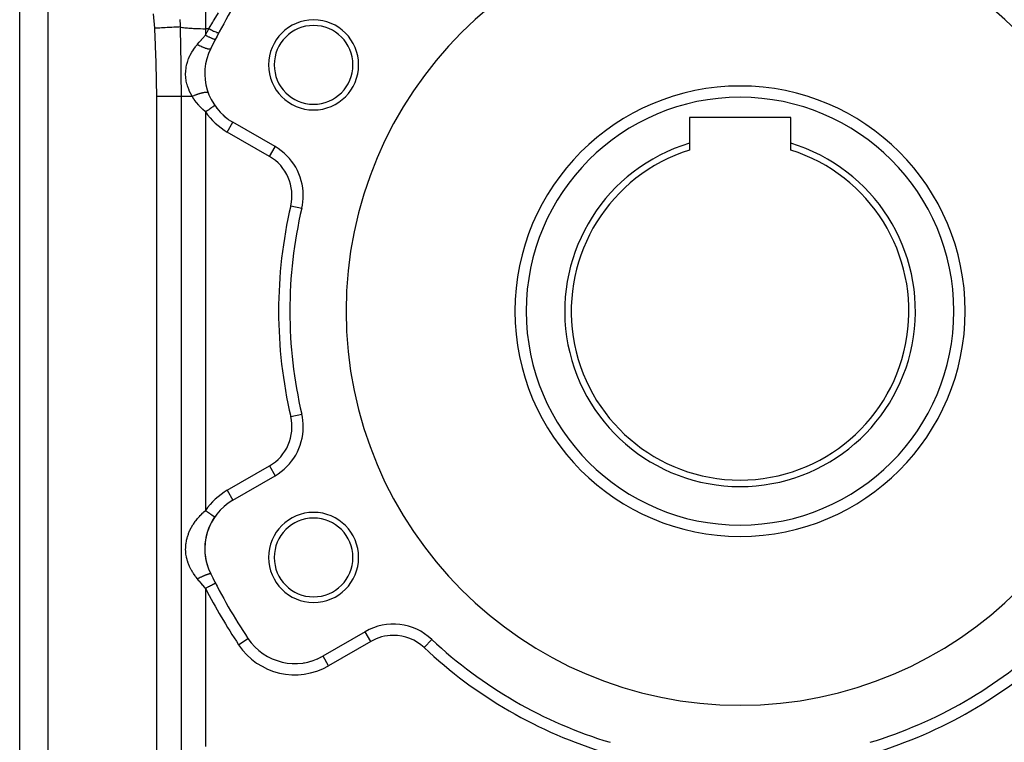
# Model space of a CAD drawing. Extents: x 24 to 1512, y -1013 to 283.
# Drawn here: x 788 to 963, y -400 to -271 of the extents above; entities that cross this region are included whole.
import ezdxf

# ---------------------------------------------------------------- set-up
doc = ezdxf.new("R2010")
doc.units = 0
doc.linetypes.add('DASHED', pattern=[11.05, 8.7, -2.35])
doc.layers.get('0').update_dxf_attribs({"linetype": 'CONTINUOUS'})
doc.layers.add('NEVIDI', color=4, linetype='DASHED')

msp = doc.modelspace()

# ---------------------------------------------------------------- linework, layer by layer
at = {"color": 2}
for p, q in [((787.808308, -431), (787.808308, -267)), ((787.808308, -431), (787.808308, -267)), ((906.808308, -288.6), (906.808308, -293.173579)), ((924.808308, -288.6), (906.808308, -288.6)), ((924.808308, -293.173579), (924.808308, -288.6)), ((833.189275, -293.775088), (825.700147, -289.451238)), ((906.808308, -293.173579), (906.808308, -294.381824)), ((924.808308, -294.381824), (924.808308, -293.173579)), ((837.922573, -304.719799), (837.924723, -304.720304)), ((837.922573, -341.280201), (837.924723, -341.279696)), ((825.700147, -356.548762), (833.189275, -352.224912)), ((825.699043, -356.546849), (825.700147, -356.548762)), ((822.455124, -359.54652), (822.456935, -359.547766)), ((822.456935, -359.547766), (822.456948, -359.547774)), ((828.371133, -381.139525), (828.372973, -381.138302)), ((828.371607, -381.13921), (828.372788, -381.138425)), ((849.189275, -379.937725), (841.700147, -384.261575)), ((861.033446, -381.311858), (861.035835, -381.309315)), ((841.701252, -384.263488), (841.700147, -384.261575))]:
    msp.add_line(p, q, dxfattribs=at)
for centre, radius, start, end in [((915.808308, -323), 70, 0, 180), ((915.808308, -323), 105, 146.378909, 153.621091), ((840.031085, -279.25), 8, 0, 180), ((840.031085, -279.25), 7, 0, 180), ((830.700147, -280.790984), 10, 153.621091, 240), ((915.808308, -323), 105, 152.604368, 153.621093), ((840.031085, -279.25), 8, 180, 360), ((840.031085, -279.25), 7, 180, 360), ((915.808308, -323), 40, 0, 180), ((830.700147, -280.790984), 10, 217.828177, 217.995234), ((830.700147, -280.790984), 10, 227.239868, 234.468388), ((828.189275, -302.435342), 10, 0, 60), ((915.808308, -323), 31.154701, 106.790973, 270), ((915.808308, -323), 31.154701, 270, 73.209027), ((915.808308, -323), 30, 107.457603, 270), ((915.808308, -323), 30, 270, 72.542397), ((828.189275, -302.435342), 10, 346.791447, 360), ((915.808308, -323), 80, 166.791447, 193.208553), ((915.808308, -323), 70, 180, 360), ((915.808308, -323), 40, 180, 360), ((828.189275, -343.564658), 10, 0, 13.208553), ((828.189275, -343.564658), 10, 300, 360), ((830.700147, -365.209016), 10, 120, 206.378909), ((830.700147, -365.209016), 10, 148.271081, 170.721019), ((830.700147, -365.209016), 10, 145.519607, 148.126922), ((840.031085, -366.75), 8, 0, 180), ((840.031085, -366.75), 7, 0, 180), ((830.700147, -365.209016), 10, 170.822966, 206.37892), ((840.031085, -366.75), 8, 180, 360), ((840.031085, -366.75), 7, 180, 360), ((915.808308, -323), 105, 206.378909, 213.621091), ((854.189275, -388.597979), 10, 46.791447, 120), ((836.700147, -375.601321), 10, 213.621091, 300), ((915.808308, -323), 80, 226.791447, 253.208553), ((915.808308, -323), 80, 286.791447, 313.208553), ((836.700147, -375.601321), 10, 293.48127, 294.468213), ((836.700147, -375.601321), 10, 298.020213, 300), ((836.700147, -375.601321), 10, 271.618036, 271.87351), ((836.700147, -375.601321), 10, 278.911171, 279.405279), ((836.700147, -375.601321), 10, 286.27925, 286.936349)]:
    msp.add_arc(centre, radius, start, end, dxfattribs=at)
at = {"layer": 'NEVIDI', "color": 7, "linetype": 'CONTINUOUS'}
for p, q in [((820.808308, -255), (820.808308, -272.817632)), ((792.808308, -267), (792.808308, -431)), ((811.798802, -272.745529), (811.604561, -270.20619)), ((822.356705, -271.260639), (823.129744, -270.021847)), ((812.194321, -272.724743), (811.798802, -272.745529)), ((811.807489, -272.911541), (811.798802, -272.745529)), ((811.940574, -275.696267), (811.807489, -272.911541)), ((812.214851, -272.723664), (812.194321, -272.724743)), ((812.37344, -272.715329), (812.214851, -272.723664)), ((812.400744, -272.713894), (812.37344, -272.715329)), ((812.668642, -272.699815), (812.400744, -272.713894)), ((812.688917, -272.698749), (812.668642, -272.699815)), ((813.000562, -272.682371), (812.688917, -272.698749)), ((813.02726, -272.680968), (813.000562, -272.682371)), ((813.134973, -272.675307), (813.02726, -272.680968)), ((813.154832, -272.674264), (813.134973, -272.675307)), ((813.589034, -272.651444), (813.154832, -272.674264)), ((813.608077, -272.650444), (813.589034, -272.651444)), ((813.608242, -272.650435), (813.608077, -272.650444)), ((813.633736, -272.649095), (813.608242, -272.650435)), ((814.02656, -272.628451), (813.633736, -272.649095)), ((814.044979, -272.627483), (814.02656, -272.628451)), ((814.186145, -272.620064), (814.044979, -272.627483)), ((814.21034, -272.618792), (814.186145, -272.620064)), ((814.443811, -272.606522), (814.21034, -272.618792)), ((814.461255, -272.605605), (814.443811, -272.606522)), ((814.725504, -272.591718), (814.461255, -272.605605)), ((814.747517, -272.590561), (814.725504, -272.591718)), ((814.83678, -272.58587), (814.747517, -272.590561)), ((814.853097, -272.585012), (814.83678, -272.58587)), ((815.20184, -272.566685), (814.853097, -272.585012)), ((815.216826, -272.565897), (815.20184, -272.566685)), ((815.216955, -272.56589), (815.216826, -272.565897)), ((815.236931, -272.56484), (815.216955, -272.56589)), ((815.535727, -272.549137), (815.236931, -272.56484)), ((815.549353, -272.548421), (815.535727, -272.549137)), ((815.652756, -272.542987), (815.549353, -272.548421)), ((815.670161, -272.542072), (815.652756, -272.542987)), ((815.835322, -272.533392), (815.670161, -272.542072)), ((815.847411, -272.532757), (815.835322, -272.533392)), ((816.025693, -272.523387), (815.847411, -272.532757)), ((816.040255, -272.522622), (816.025693, -272.523387)), ((816.097961, -272.519589), (816.040255, -272.522622)), ((816.1084, -272.519041), (816.097961, -272.519589)), ((816.303553, -272.508785), (816.1084, -272.519041)), ((816.264326, -271.188232), (816.296244, -272.219216)), ((816.296244, -272.219216), (816.303551, -272.508781)), ((816.303553, -272.508785), (816.331563, -273.623237)), ((816.303555, -272.508785), (816.399499, -272.529393)), ((816.399499, -272.529393), (816.51209, -272.551147)), ((816.51209, -272.551147), (816.741463, -272.589437)), ((816.741463, -272.589437), (816.893142, -272.611388)), ((816.893142, -272.611388), (817.151634, -272.644144)), ((817.151634, -272.644144), (817.344643, -272.665518)), ((817.344643, -272.665518), (817.623148, -272.692603)), ((817.623148, -272.692603), (817.858519, -272.71257)), ((817.858519, -272.71257), (818.148237, -272.734012)), ((818.148237, -272.734012), (818.425466, -272.751691)), ((818.425466, -272.751691), (818.717986, -272.767666)), ((818.717986, -272.767666), (819.035318, -272.782179)), ((819.035318, -272.782179), (819.322692, -272.792993)), ((819.322692, -272.792993), (819.677056, -272.803485)), ((819.677056, -272.803485), (819.952369, -272.809579)), ((819.952369, -272.809579), (820.339173, -272.815225)), ((820.339173, -272.815225), (820.596516, -272.817143)), ((820.596516, -272.817143), (820.808308, -272.817632)), ((820.808308, -272.817632), (820.808308, -273.963272)), ((821.421979, -272.817632), (820.808308, -272.817632)), ((821.153832, -273.314019), (821.421979, -272.817632)), ((821.421979, -272.817632), (821.478059, -272.722287)), ((821.42198, -272.817632), (821.615672, -272.918511)), ((821.478059, -272.722287), (822.10525, -271.672902)), ((821.615672, -272.918511), (821.620599, -272.921043)), ((821.620599, -272.921043), (821.635278, -272.928575)), ((822.10525, -271.672902), (822.242299, -271.447625)), ((822.242299, -271.447625), (822.356705, -271.260639)), ((816.331563, -273.623237), (816.367897, -275.201212)), ((820.138475, -274.730977), (820.451512, -274.370656)), ((820.451512, -274.370656), (820.507293, -274.306739)), ((820.507293, -274.306739), (820.596456, -274.204747)), ((820.596456, -274.204747), (820.808308, -273.963272)), ((820.808305, -273.963271), (820.967627, -274.044234)), ((820.808308, -273.963272), (820.841733, -273.89998)), ((820.841733, -273.89998), (821.112874, -273.390407)), ((820.967627, -274.044234), (820.976108, -274.0485)), ((820.976108, -274.0485), (821.008985, -274.064991)), ((821.008985, -274.064991), (821.013969, -274.067485)), ((821.013969, -274.067485), (821.163399, -274.14152)), ((821.112874, -273.390407), (821.113427, -273.389376)), ((821.113427, -273.389376), (821.153832, -273.314019)), ((821.163399, -274.14152), (821.171743, -274.145611)), ((821.171743, -274.145611), (821.236163, -274.177038)), ((821.236163, -274.177038), (821.240967, -274.17937)), ((821.240967, -274.17937), (821.354723, -274.234131)), ((821.354723, -274.234131), (821.362826, -274.237997)), ((821.362826, -274.237997), (821.455987, -274.282091)), ((821.455987, -274.282091), (821.460611, -274.284263)), ((821.460611, -274.284263), (821.539279, -274.320945)), ((821.539279, -274.320945), (821.547041, -274.324537)), ((821.547041, -274.324537), (821.664911, -274.378453)), ((821.635278, -272.928575), (821.840747, -273.032362)), ((821.664911, -274.378453), (821.669287, -274.38043)), ((821.669287, -274.38043), (821.714877, -274.400927)), ((821.714877, -274.400927), (821.722189, -274.404195)), ((821.722189, -274.404195), (821.859567, -274.464563)), ((821.840747, -273.032362), (821.845564, -273.034757)), ((821.845564, -273.034757), (821.859816, -273.041834)), ((821.859567, -274.464563), (821.863508, -274.466263)), ((821.859816, -273.041834), (822.058649, -273.138888)), ((821.863508, -274.466263), (821.87919, -274.473012)), ((821.87919, -274.473012), (821.88599, -274.475928)), ((821.88599, -274.475928), (822.030165, -274.536305)), ((822.030165, -274.536305), (822.03634, -274.538821)), ((822.03634, -274.538821), (822.039958, -274.540293)), ((822.039958, -274.540293), (822.166102, -274.590091)), ((822.058649, -273.138888), (822.063271, -273.141105)), ((822.063271, -273.141105), (822.076979, -273.14767)), ((822.076979, -273.14767), (822.26589, -273.236388)), ((822.166102, -274.590091), (822.17159, -274.592183)), ((822.17159, -274.592183), (822.192423, -274.600057)), ((822.192423, -274.600057), (822.195562, -274.601234)), ((822.195562, -274.601234), (822.285139, -274.633641)), ((822.26589, -273.236388), (822.27024, -273.238389)), ((822.27024, -273.238389), (822.283191, -273.244338)), ((822.283191, -273.244338), (822.459199, -273.323317)), ((822.285139, -274.633641), (822.289867, -274.63528)), ((822.289867, -274.63528), (822.325305, -274.647283)), ((822.325305, -274.647283), (822.327907, -274.648144)), ((822.327907, -274.648144), (822.385935, -274.666462)), ((822.385935, -274.666462), (822.389843, -274.667627)), ((822.389843, -274.667627), (822.432519, -274.679623)), ((822.459199, -273.323317), (822.463212, -273.325074)), ((822.463212, -273.325074), (822.475013, -273.330227)), ((822.475013, -273.330227), (822.635003, -273.398071)), ((822.635003, -273.398071), (822.638604, -273.399549)), ((822.638604, -273.399549), (822.649223, -273.403895)), ((822.649223, -273.403895), (822.790603, -273.459501)), ((822.790603, -273.459501), (822.793661, -273.46065)), ((822.793661, -273.46065), (822.803011, -273.464148)), ((822.803011, -273.464148), (822.923307, -273.506544)), ((822.923307, -273.506544), (822.925909, -273.507397)), ((822.925909, -273.507397), (822.933575, -273.509891)), ((822.933575, -273.509891), (823.030876, -273.538411)), ((823.030876, -273.538411), (823.032898, -273.538925)), ((823.032898, -273.538925), (823.038882, -273.540421)), ((823.038882, -273.540421), (823.111595, -273.554585)), ((823.111595, -273.554585), (823.112968, -273.554751)), ((823.112968, -273.554751), (823.117227, -273.555231)), ((823.117227, -273.555231), (823.16399, -273.554779)), ((823.16399, -273.554779), (823.164809, -273.554605)), ((823.164809, -273.554605), (823.167151, -273.554047)), ((823.167151, -273.554047), (823.18621, -273.541463)), ((811.953288, -275.995182), (811.940574, -275.696267)), ((812.054481, -278.780794), (811.953288, -275.995182)), ((816.367897, -275.201212), (816.374406, -275.505219)), ((816.374406, -275.505219), (816.399534, -276.76444)), ((818.741382, -276.448087), (819.042111, -276.0345)), ((819.042111, -276.0345), (819.118869, -275.935589)), ((819.118869, -275.935589), (819.322682, -275.684083)), ((819.322682, -275.684083), (819.3772, -275.619312)), ((819.3772, -275.619312), (819.415422, -275.574278)), ((819.377207, -275.619309), (819.486704, -275.679097)), ((819.415422, -275.574278), (819.720215, -275.216849)), ((819.486704, -275.679097), (819.519156, -275.696456)), ((819.519156, -275.696456), (819.570274, -275.723475)), ((819.570274, -275.723475), (819.580185, -275.728668)), ((819.580185, -275.728668), (819.666038, -275.773047)), ((819.666038, -275.773047), (819.69919, -275.789896)), ((819.69919, -275.789896), (819.803275, -275.841775)), ((819.720215, -275.216849), (819.774844, -275.153093)), ((819.774844, -275.153093), (819.952389, -274.946505)), ((819.803275, -275.841775), (819.813453, -275.846765)), ((819.813453, -275.846765), (819.848185, -275.863684)), ((819.848185, -275.863684), (819.881781, -275.879888)), ((819.881781, -275.879888), (820.031485, -275.950181)), ((819.952389, -274.946505), (820.083343, -274.794727)), ((820.031485, -275.950181), (820.038909, -275.953586)), ((820.038909, -275.953586), (820.049031, -275.958215)), ((820.049031, -275.958215), (820.064983, -275.965482)), ((820.064983, -275.965482), (820.214027, -276.031637)), ((820.083343, -274.794727), (820.138475, -274.730977)), ((820.214027, -276.031637), (820.24712, -276.045893)), ((820.24712, -276.045893), (820.272929, -276.056901)), ((820.272929, -276.056901), (820.282992, -276.061167)), ((820.282992, -276.061167), (820.393616, -276.107066)), ((820.393616, -276.107066), (820.426173, -276.120221)), ((820.426173, -276.120221), (820.501471, -276.150011)), ((820.501471, -276.150011), (820.511106, -276.153757)), ((820.511106, -276.153757), (820.56883, -276.175882)), ((820.56883, -276.175882), (820.600225, -276.187679)), ((820.600225, -276.187679), (820.720448, -276.231249)), ((820.720448, -276.231249), (820.729647, -276.234474)), ((820.729647, -276.234474), (820.737569, -276.237238)), ((820.737569, -276.237238), (820.767509, -276.247575)), ((820.767509, -276.247575), (820.898103, -276.290524)), ((820.898103, -276.290524), (820.92642, -276.299344)), ((820.92642, -276.299344), (820.934932, -276.301958)), ((820.934932, -276.301958), (821.048725, -276.335168)), ((821.048725, -276.335168), (821.075193, -276.342394)), ((821.075193, -276.342394), (821.115645, -276.353037)), ((821.115645, -276.353037), (821.123351, -276.355008)), ((821.123351, -276.355008), (821.188133, -276.370793)), ((821.188133, -276.370793), (821.212238, -276.376286)), ((821.212238, -276.376286), (821.284782, -276.39141)), ((821.284782, -276.39141), (821.291573, -276.392708)), ((821.291573, -276.392708), (821.314601, -276.396945)), ((821.314601, -276.396945), (821.336214, -276.400679)), ((821.336214, -276.400679), (821.426942, -276.41339)), ((821.426942, -276.41339), (821.431152, -276.413846)), ((821.431152, -276.413846), (821.436885, -276.414445)), ((821.436885, -276.414445), (821.445877, -276.415334)), ((821.445877, -276.415334), (821.52396, -276.419952)), ((821.52396, -276.419952), (821.540025, -276.420074)), ((821.540025, -276.420074), (821.552095, -276.419938)), ((821.552095, -276.419938), (821.556706, -276.419831)), ((821.556706, -276.419831), (821.604719, -276.416556)), ((821.604719, -276.416556), (821.617641, -276.414863)), ((821.617641, -276.414863), (821.645696, -276.409592)), ((821.645696, -276.409592), (821.649079, -276.40878)), ((821.649079, -276.40878), (821.668311, -276.40325)), ((821.668311, -276.40325), (821.678022, -276.399753)), ((821.678022, -276.399753), (821.710218, -276.382968)), ((821.710218, -276.382968), (821.712326, -276.381462)), ((821.712326, -276.381462), (821.714082, -276.380153)), ((821.714082, -276.380153), (821.720493, -276.374887)), ((821.720493, -276.374887), (821.741393, -276.347931)), ((822.432519, -274.679623), (822.43455, -274.680156)), ((822.43455, -274.680156), (822.467162, -274.688119)), ((822.467162, -274.688119), (822.470205, -274.688797)), ((822.470205, -274.688797), (822.512361, -274.696566)), ((822.512361, -274.696566), (822.513782, -274.696761)), ((822.513782, -274.696761), (822.52785, -274.698358)), ((822.52785, -274.698358), (822.529991, -274.69854)), ((822.529991, -274.69854), (822.563545, -274.69783)), ((822.563545, -274.69783), (822.564325, -274.697683)), ((822.564325, -274.697683), (822.56724, -274.697041)), ((822.56724, -274.697041), (822.568451, -274.696724)), ((822.568451, -274.696724), (822.584009, -274.68613)), ((816.399534, -276.76444), (816.426571, -278.341485)), ((817.66401, -278.582786), (817.826416, -278.138783)), ((817.826416, -278.138783), (817.869458, -278.033634)), ((817.869458, -278.033634), (818.066199, -277.599144)), ((818.066199, -277.599144), (818.11749, -277.495897)), ((818.11749, -277.495897), (818.148214, -277.435695)), ((818.148214, -277.435695), (818.348356, -277.069372)), ((818.348356, -277.069372), (818.408021, -276.967666)), ((818.408021, -276.967666), (818.673324, -276.548269)), ((818.673324, -276.548269), (818.717908, -276.482337)), ((818.717908, -276.482337), (818.741382, -276.448087)), ((812.063321, -279.079716), (812.054481, -278.780794)), ((812.125147, -281.866478), (812.063321, -279.079716)), ((816.426571, -278.341485), (816.431224, -278.648326)), ((816.431224, -278.648326), (816.431529, -278.668937)), ((816.431529, -278.668937), (816.464258, -281.492752)), ((817.317111, -280.281846), (817.369291, -279.821049)), ((817.369291, -279.821049), (817.386392, -279.710438)), ((817.386392, -279.710438), (817.476139, -279.25305)), ((817.476139, -279.25305), (817.502242, -279.143445)), ((817.502242, -279.143445), (817.611687, -278.747018)), ((817.611687, -278.747018), (817.623157, -278.709882)), ((817.623157, -278.709882), (817.629247, -278.69044)), ((817.629247, -278.69044), (817.66401, -278.582786)), ((816.464258, -281.492752), (816.46669, -281.79978)), ((817.294727, -280.856467), (817.309115, -280.392789)), ((817.295852, -280.968423), (817.294727, -280.856467)), ((817.319866, -281.435158), (817.295852, -280.968423)), ((817.309115, -280.392789), (817.317111, -280.281846)), ((817.330318, -281.547702), (817.319866, -281.435158)), ((817.393277, -282.016504), (817.330318, -281.547702)), ((812.129496, -282.164585), (812.125147, -281.866478)), ((812.148054, -284.820655), (812.129496, -282.164585)), ((816.46669, -281.79978), (816.476606, -283.709065)), ((817.41314, -282.129536), (817.393277, -282.016504)), ((817.514215, -282.594111), (817.41314, -282.129536)), ((817.542949, -282.704702), (817.514215, -282.594111)), ((817.623203, -282.982727), (817.542949, -282.704702)), ((817.681065, -283.161872), (817.623203, -282.982727)), ((817.718486, -283.270368), (817.681065, -283.161872)), ((817.893138, -283.720681), (817.718486, -283.270368)), ((812.148054, -403), (812.148054, -284.820655)), ((812.148054, -284.820655), (812.593484, -284.820655)), ((812.593484, -284.820655), (812.658438, -284.820655)), ((812.658438, -284.820655), (812.683908, -284.820655)), ((812.683908, -284.820655), (813.206469, -284.820655)), ((813.206469, -284.820655), (813.24504, -284.820655)), ((813.24504, -284.820655), (813.270012, -284.820655)), ((813.270012, -284.820655), (813.803283, -284.820655)), ((813.803283, -284.820655), (813.816017, -284.820655)), ((813.816017, -284.820655), (813.840142, -284.820655)), ((813.840142, -284.820655), (814.363397, -284.820655)), ((814.363397, -284.820655), (814.374649, -284.820655)), ((814.374649, -284.820655), (814.386336, -284.820655)), ((814.386336, -284.820655), (814.879502, -284.820655)), ((814.879502, -284.820655), (814.900908, -284.820655)), ((814.900908, -284.820655), (814.911749, -284.820655)), ((814.911749, -284.820655), (815.357006, -284.820655)), ((815.357006, -284.820655), (815.3766, -284.820655)), ((815.3766, -284.820655), (815.406297, -284.820655)), ((815.406297, -284.820655), (815.789264, -284.820655)), ((815.789264, -284.820655), (815.806767, -284.820655)), ((815.806767, -284.820655), (815.850762, -284.820655)), ((815.850762, -284.820655), (816.170104, -284.820655)), ((816.170104, -284.820655), (816.185265, -284.820655)), ((816.185265, -284.820655), (816.238154, -284.820655)), ((816.238154, -284.820655), (816.478181, -284.820655)), ((816.476606, -283.709065), (816.478143, -284.650525)), ((816.478143, -284.650525), (816.478181, -284.820655)), ((816.478181, -284.820655), (816.478181, -403)), ((816.478181, -284.820655), (818.456083, -284.820655)), ((817.894785, -283.724574), (817.893138, -283.720681)), ((817.939256, -283.827638), (817.894785, -283.724574)), ((818.148235, -284.267781), (817.939256, -283.827638)), ((818.149949, -284.271137), (818.148235, -284.267781)), ((818.205024, -284.37708), (818.149949, -284.271137)), ((818.452492, -284.814699), (818.205024, -284.37708)), ((818.456083, -284.820655), (818.452492, -284.814699)), ((818.581653, -285.026013), (818.456083, -284.820655)), ((818.456085, -284.820657), (818.611914, -284.751173)), ((818.746124, -285.278988), (818.581653, -285.026013)), ((818.611914, -284.751173), (818.624781, -284.745593)), ((818.624781, -284.745593), (818.636785, -284.740409)), ((818.636785, -284.740409), (818.648416, -284.735403)), ((818.648416, -284.735403), (818.814596, -284.665819)), ((818.814596, -284.665819), (818.852534, -284.650417)), ((818.852534, -284.650417), (818.853956, -284.649843)), ((818.853956, -284.649843), (818.866528, -284.644779)), ((818.866528, -284.644779), (819.025, -284.582528)), ((819.025, -284.582528), (819.064016, -284.567637)), ((819.064016, -284.567637), (819.09218, -284.556992)), ((819.09218, -284.556992), (819.105184, -284.552106)), ((819.105184, -284.552106), (819.24025, -284.502432)), ((819.24025, -284.502432), (819.279899, -284.488218)), ((819.279899, -284.488218), (819.335594, -284.468531)), ((819.335594, -284.468531), (819.348782, -284.463918)), ((819.348782, -284.463918), (819.457575, -284.426556)), ((819.457575, -284.426556), (819.497268, -284.413235)), ((819.497268, -284.413235), (819.580147, -284.385954)), ((819.580147, -284.385954), (819.59327, -284.381701)), ((819.59327, -284.381701), (819.674096, -284.355912)), ((819.674096, -284.355912), (819.713432, -284.343615)), ((819.713432, -284.343615), (819.821418, -284.310735)), ((819.821418, -284.310735), (819.834248, -284.306915)), ((819.834248, -284.306915), (819.886945, -284.291426)), ((819.886945, -284.291426), (819.925285, -284.28036)), ((819.925285, -284.28036), (820.055696, -284.244044)), ((820.055696, -284.244044), (820.068048, -284.240714)), ((820.068048, -284.240714), (820.093288, -284.23397)), ((820.093288, -284.23397), (820.130268, -284.224239)), ((820.130268, -284.224239), (820.278853, -284.187042)), ((820.278853, -284.187042), (820.290498, -284.184263)), ((820.290498, -284.184263), (820.325319, -284.176078)), ((820.325319, -284.176078), (820.475826, -284.143019)), ((820.475826, -284.143019), (820.487258, -284.140673)), ((820.487258, -284.140673), (820.498023, -284.138487)), ((820.498023, -284.138487), (820.508177, -284.136446)), ((820.508177, -284.136446), (820.646774, -284.110771)), ((820.646774, -284.110771), (820.67629, -284.105884)), ((820.67629, -284.105884), (820.677382, -284.105708)), ((820.677382, -284.105708), (820.686989, -284.104169)), ((820.686989, -284.104169), (820.801121, -284.087952)), ((820.801121, -284.087952), (820.827358, -284.084827)), ((820.827358, -284.084827), (820.845913, -284.082772)), ((820.845913, -284.082772), (820.854352, -284.081882)), ((820.854352, -284.081882), (820.936861, -284.074843)), ((820.936861, -284.074843), (820.959551, -284.07351)), ((820.959551, -284.07351), (820.99015, -284.072204)), ((820.99015, -284.072204), (820.997187, -284.071991)), ((820.997187, -284.071991), (821.05216, -284.071632)), ((821.05216, -284.071632), (821.070906, -284.072122)), ((821.070906, -284.072122), (821.107635, -284.074212)), ((821.107635, -284.074212), (821.113173, -284.074678)), ((821.113173, -284.074678), (821.145509, -284.078356)), ((821.145509, -284.078356), (821.160174, -284.080665)), ((821.160174, -284.080665), (821.196453, -284.088737)), ((821.196453, -284.088737), (821.200397, -284.089875)), ((821.200397, -284.089875), (821.215694, -284.094933)), ((821.215694, -284.094933), (821.225927, -284.099014)), ((821.225927, -284.099014), (821.255007, -284.115556)), ((821.255007, -284.115556), (821.257287, -284.117343)), ((821.257287, -284.117343), (821.261721, -284.121154)), ((821.261721, -284.121154), (821.267469, -284.126952)), ((821.267469, -284.126952), (821.280835, -284.149043)), ((818.814927, -285.380048), (818.746124, -285.278988)), ((819.152987, -285.842335), (818.814927, -285.380048)), ((819.166121, -285.859281), (819.152987, -285.842335)), ((819.243448, -285.957678), (819.166121, -285.859281)), ((819.636573, -286.425587), (819.243448, -285.957678)), ((819.723028, -286.522079), (819.636573, -286.425587)), ((819.749785, -286.551521), (819.723028, -286.522079)), ((820.159616, -286.97978), (819.749785, -286.551521)), ((821.770178, -286.923884), (821.851478, -286.868049)), ((821.851478, -286.868049), (821.858367, -286.863318)), ((821.858367, -286.863318), (821.940715, -286.806764)), ((821.940715, -286.806764), (821.974071, -286.783856)), ((821.974071, -286.783856), (821.980358, -286.779538)), ((821.980358, -286.779538), (822.084937, -286.707716)), ((822.084937, -286.707716), (822.090558, -286.703856)), ((822.090558, -286.703856), (822.090946, -286.703589)), ((822.090946, -286.703589), (822.183028, -286.640351)), ((822.183028, -286.640351), (822.187931, -286.636983)), ((822.187931, -286.636983), (822.218022, -286.616318)), ((822.218022, -286.616318), (822.267271, -286.582496)), ((822.267271, -286.582496), (822.271405, -286.579656)), ((822.271405, -286.579656), (822.319763, -286.546446)), ((822.319763, -286.546446), (822.336823, -286.53473)), ((822.336823, -286.53473), (822.340144, -286.532449)), ((822.340144, -286.532449), (822.391029, -286.497503)), ((822.391029, -286.497503), (822.393501, -286.495805)), ((822.394292, -286.495262), (822.429297, -286.471221)), ((822.429297, -286.471221), (822.430901, -286.470119)), ((822.430901, -286.470119), (822.440282, -286.463676)), ((822.440282, -286.463676), (822.451257, -286.456137)), ((822.451257, -286.456137), (822.451973, -286.455645)), ((822.451973, -286.455645), (822.456895, -286.452262)), ((820.254911, -287.073781), (820.159616, -286.97978)), ((820.362866, -287.17797), (820.254911, -287.073781)), ((820.736413, -287.521229), (820.362866, -287.17797)), ((820.808308, -287.584474), (820.736413, -287.521229)), ((820.808305, -287.584477), (820.945118, -287.490518)), ((820.808308, -287.584474), (820.808308, -358.415526)), ((820.945118, -287.490518), (820.949867, -287.487257)), ((820.949867, -287.487257), (820.953995, -287.484422)), ((820.953995, -287.484422), (821.108999, -287.377969)), ((821.108999, -287.377969), (821.117763, -287.37195)), ((821.117763, -287.37195), (821.168392, -287.337179)), ((821.168392, -287.337179), (821.269821, -287.26752)), ((821.269821, -287.26752), (821.27838, -287.261642)), ((821.27838, -287.261642), (821.380506, -287.191504)), ((821.380506, -287.191504), (821.426095, -287.160194)), ((821.426095, -287.160194), (821.43428, -287.154573)), ((821.43428, -287.154573), (821.576046, -287.057211)), ((821.576046, -287.057211), (821.582279, -287.05293)), ((821.582279, -287.05293), (821.583926, -287.051798)), ((821.583926, -287.051798), (821.718339, -286.959487)), ((821.718339, -286.959487), (821.725755, -286.954393)), ((821.725755, -286.954393), (821.770178, -286.923884)), ((824.700147, -291.183289), (825.700115, -289.451293)), ((832.189275, -295.507139), (824.700147, -291.183289)), ((832.189275, -295.507139), (833.188171, -293.777001)), ((835.977634, -304.263312), (837.922573, -304.719799)), ((835.977634, -341.736688), (837.922573, -341.280201)), ((824.700147, -354.816711), (832.189275, -350.492861)), ((832.189275, -350.492861), (833.188171, -352.222999)), ((824.700147, -354.816711), (825.699043, -356.546849)), ((820.49144, -358.70101), (820.808308, -358.415526)), ((820.808313, -358.415523), (820.885817, -358.46875)), ((820.885817, -358.46875), (820.891995, -358.472993)), ((820.891995, -358.472993), (820.926725, -358.496845)), ((820.926725, -358.496845), (821.038365, -358.573517)), ((821.038365, -358.573517), (821.072721, -358.597112)), ((821.072721, -358.597112), (821.105446, -358.619587)), ((821.105446, -358.619587), (821.182785, -358.672702)), ((818.685066, -360.812914), (818.988246, -360.376248)), ((818.988246, -360.376248), (819.065455, -360.2723)), ((819.065455, -360.2723), (819.152987, -360.157574)), ((819.152987, -360.157574), (819.406481, -359.842045)), ((819.406481, -359.842045), (819.493244, -359.739191)), ((819.493244, -359.739191), (819.749787, -359.448536)), ((819.749787, -359.448536), (819.873344, -359.315085)), ((819.873344, -359.315085), (819.9694, -359.21402)), ((819.9694, -359.21402), (820.36287, -358.822101)), ((820.36287, -358.822101), (820.386753, -358.799363)), ((820.386753, -358.799363), (820.49144, -358.70101)), ((821.182785, -358.672702), (821.216614, -358.695934)), ((821.216614, -358.695934), (821.319799, -358.7668)), ((821.319799, -358.7668), (821.324295, -358.769887)), ((821.324295, -358.769887), (821.357261, -358.792528)), ((821.357261, -358.792528), (821.461708, -358.86426)), ((821.461708, -358.86426), (821.493545, -358.886126)), ((821.493545, -358.886126), (821.525038, -358.907755)), ((821.525038, -358.907755), (821.59394, -358.955076)), ((821.59394, -358.955076), (821.62438, -358.975981)), ((821.62438, -358.975981), (821.717338, -359.039824)), ((821.717338, -359.039824), (821.719917, -359.041595)), ((821.719917, -359.041595), (821.748731, -359.061384)), ((821.748731, -359.061384), (821.838642, -359.123135)), ((821.838642, -359.123135), (821.8656, -359.141649)), ((821.8656, -359.141649), (821.893198, -359.160603)), ((821.893198, -359.160603), (821.949188, -359.199057)), ((821.949188, -359.199057), (821.974072, -359.216147)), ((821.974072, -359.216147), (822.049571, -359.267999)), ((822.049571, -359.267999), (822.050654, -359.268743)), ((822.050654, -359.268743), (822.073268, -359.284273)), ((822.073268, -359.284273), (822.142253, -359.331651)), ((822.142253, -359.331651), (822.162419, -359.3455)), ((822.162419, -359.3455), (822.183673, -359.360097)), ((822.183673, -359.360097), (822.223249, -359.387275)), ((822.223249, -359.387275), (822.240797, -359.399327)), ((822.240797, -359.399327), (822.292986, -359.435167)), ((822.292986, -359.435167), (822.307796, -359.445338)), ((822.307796, -359.445338), (822.350933, -359.474962)), ((822.350933, -359.474962), (822.36287, -359.483159)), ((822.36287, -359.483159), (822.375586, -359.491892)), ((822.375586, -359.491892), (822.396612, -359.506332)), ((822.396612, -359.506332), (822.405587, -359.512495)), ((822.405587, -359.512495), (822.429661, -359.529029)), ((822.429661, -359.529029), (822.429959, -359.529234)), ((822.429959, -359.529234), (822.435607, -359.533113)), ((822.435607, -359.533113), (822.449819, -359.542874)), ((822.449819, -359.542874), (822.452686, -359.544844)), ((822.452686, -359.544844), (822.455124, -359.54652)), ((817.815502, -362.488413), (818.009492, -362.029189)), ((818.009492, -362.029189), (818.044576, -361.953486)), ((818.044576, -361.953486), (818.06028, -361.920213)), ((818.06028, -361.920213), (818.290692, -361.46908)), ((818.290692, -361.46908), (818.3503, -361.361865)), ((818.3503, -361.361865), (818.581655, -360.9739)), ((818.581655, -360.9739), (818.616779, -360.918441)), ((818.616779, -360.918441), (818.685066, -360.812914)), ((817.359475, -364.244437), (817.439175, -363.769206)), ((817.439175, -363.769206), (817.463113, -363.654996)), ((817.463113, -363.654996), (817.550019, -363.297814)), ((817.550019, -363.297814), (817.582348, -363.181223)), ((817.582348, -363.181223), (817.615665, -363.067854)), ((817.615665, -363.067854), (817.773354, -362.599494)), ((817.773354, -362.599494), (817.815502, -362.488413)), ((817.298112, -365.429889), (817.299394, -364.951211)), ((817.302589, -365.545515), (817.298112, -365.429889)), ((817.299394, -364.951211), (817.304424, -364.836329)), ((817.341177, -366.026137), (817.302589, -365.545515)), ((817.304424, -364.836329), (817.344989, -364.359148)), ((817.344989, -364.359148), (817.359475, -364.244437)), ((817.355313, -366.14213), (817.341177, -366.026137)), ((817.434116, -366.623173), (817.355313, -366.14213)), ((817.457701, -366.737755), (817.434116, -366.623173)), ((817.550017, -367.120287), (817.457701, -366.737755)), ((817.574894, -367.210632), (817.550017, -367.120287)), ((817.60771, -367.323692), (817.574894, -367.210632)), ((817.762651, -367.789742), (817.60771, -367.323692)), ((817.804339, -367.900946), (817.762651, -367.789742)), ((817.996566, -368.360764), (817.804339, -367.900946)), ((818.044571, -368.464723), (817.996566, -368.360764)), ((818.047133, -368.470171), (818.044571, -368.464723)), ((818.277473, -368.924462), (818.047133, -368.470171)), ((818.337201, -369.032729), (818.277473, -368.924462)), ((818.581654, -369.44409), (818.337201, -369.032729)), ((818.605187, -369.481344), (818.581654, -369.44409)), ((818.673862, -369.588005), (818.605187, -369.481344)), ((818.978572, -370.028524), (818.673862, -369.588005)), ((819.055955, -370.132988), (818.978572, -370.028524)), ((819.152988, -370.260317), (819.055955, -370.132988)), ((819.3772, -370.540681), (819.152988, -370.260317)), ((819.666918, -370.889554), (819.3772, -370.540681)), ((819.377203, -370.540686), (819.384901, -370.536531)), ((819.384901, -370.536531), (819.521611, -370.463762)), ((819.521611, -370.463762), (819.563485, -370.44185)), ((819.563485, -370.44185), (819.564692, -370.441221)), ((819.564692, -370.441221), (819.573662, -370.43655)), ((819.573662, -370.43655), (819.704833, -370.369131)), ((819.721384, -370.954787), (819.666918, -370.889554)), ((819.704833, -370.369131), (819.748686, -370.346953)), ((819.748686, -370.346953), (819.800432, -370.321013)), ((819.800432, -370.321013), (819.810798, -370.315846)), ((819.810798, -370.315846), (819.89066, -370.276371)), ((819.89066, -370.276371), (819.934841, -370.254782)), ((819.934841, -370.254782), (820.040135, -370.204045)), ((820.040135, -370.204045), (820.050505, -370.199103)), ((820.050505, -370.199103), (820.07703, -370.186506)), ((820.07703, -370.186506), (820.121076, -370.16573)), ((820.121076, -370.16573), (820.262158, -370.100398)), ((820.262158, -370.100398), (820.2782, -370.093088)), ((820.2782, -370.093088), (820.288395, -370.088455)), ((820.288395, -370.088455), (820.305611, -370.080655)), ((820.305611, -370.080655), (820.44391, -370.019045)), ((820.44391, -370.019045), (820.486231, -370.000576)), ((820.486231, -370.000576), (820.510399, -369.990113)), ((820.510399, -369.990113), (820.520222, -369.985879)), ((820.520222, -369.985879), (820.620267, -369.943345)), ((820.620267, -369.943345), (820.661049, -369.926331)), ((820.661049, -369.926331), (820.73258, -369.896964)), ((820.73258, -369.896964), (820.741919, -369.893176)), ((820.741919, -369.893176), (820.789357, -369.874107)), ((820.789357, -369.874107), (820.828168, -369.858724)), ((820.828168, -369.858724), (820.940849, -369.815267)), ((820.940849, -369.815267), (820.949492, -369.812013)), ((820.949492, -369.812013), (820.985898, -369.798437)), ((820.985898, -369.798437), (821.098822, -369.757794)), ((821.098822, -369.757794), (821.131452, -369.746504)), ((821.131452, -369.746504), (821.132385, -369.746185)), ((821.132385, -369.746185), (821.139233, -369.743845)), ((821.139233, -369.743845), (821.235691, -369.712036)), ((821.235691, -369.712036), (821.266134, -369.702489)), ((821.266134, -369.702489), (821.301012, -369.691883)), ((821.301012, -369.691883), (821.307789, -369.689866)), ((821.307789, -369.689866), (821.358699, -369.675214)), ((821.358699, -369.675214), (821.385658, -369.667846)), ((821.385658, -369.667846), (821.446445, -369.652404)), ((821.446445, -369.652404), (821.452117, -369.651057)), ((821.452117, -369.651057), (821.466562, -369.647709)), ((821.466562, -369.647709), (821.489752, -369.642596)), ((821.489752, -369.642596), (821.558045, -369.629847)), ((821.558045, -369.629847), (821.565209, -369.628754)), ((821.565209, -369.628754), (821.569686, -369.628099)), ((821.569686, -369.628099), (821.577155, -369.627058)), ((821.577155, -369.627058), (821.632125, -369.621816)), ((821.632125, -369.621816), (821.647046, -369.621362)), ((821.647046, -369.621362), (821.655189, -369.621353)), ((821.655189, -369.621353), (821.658389, -369.621402)), ((821.658389, -369.621402), (821.6881, -369.623691)), ((821.6881, -369.623691), (821.69862, -369.625589)), ((821.69862, -369.625589), (821.714738, -369.630339)), ((821.714738, -369.630339), (821.716615, -369.631097)), ((821.716615, -369.631097), (821.725317, -369.635468)), ((821.725317, -369.635468), (821.731336, -369.639689)), ((821.731336, -369.639689), (821.741395, -369.652072)), ((819.749791, -370.988765), (819.721384, -370.954787)), ((820.029941, -371.322284), (819.749791, -370.988765)), ((820.084979, -371.387472), (820.029941, -371.322284)), ((820.362867, -371.714949), (820.084979, -371.387472)), ((820.39706, -371.755053), (820.362867, -371.714949)), ((820.452602, -371.820106), (820.39706, -371.755053)), ((820.768222, -372.187699), (820.452602, -371.820106)), ((820.808308, -372.234135), (820.768222, -372.187699)), ((820.808308, -372.234137), (820.824732, -372.225625)), ((820.808308, -372.234135), (820.808308, -400.324081)), ((820.824732, -372.225625), (820.980937, -372.144674)), ((820.980937, -372.144674), (820.989729, -372.140117)), ((820.989729, -372.140117), (821.062299, -372.102507)), ((821.062299, -372.102507), (821.182039, -372.040451)), ((821.182039, -372.040451), (821.190648, -372.035988)), ((821.190648, -372.035988), (821.295289, -371.981756)), ((821.295289, -371.981756), (821.378183, -371.938794)), ((821.378183, -371.938794), (821.386529, -371.934468)), ((821.386529, -371.934468), (821.519521, -371.865541)), ((821.519521, -371.865541), (821.566844, -371.841014)), ((821.566844, -371.841014), (821.574813, -371.836885)), ((821.574813, -371.836885), (821.730857, -371.756011)), ((821.730857, -371.756011), (821.745587, -371.748377)), ((821.745587, -371.748377), (821.753071, -371.744499)), ((821.753071, -371.744499), (821.911939, -371.662165)), ((821.911939, -371.662165), (821.918842, -371.658588)), ((821.918842, -371.658588), (821.925583, -371.655095)), ((821.925583, -371.655095), (822.063915, -371.583408)), ((822.063915, -371.583408), (822.070136, -371.580184)), ((822.070136, -371.580184), (822.100362, -371.564521)), ((822.100362, -371.564521), (822.199378, -371.513209)), ((822.199378, -371.513209), (822.204748, -371.510426)), ((822.204748, -371.510426), (822.251729, -371.486079)), ((822.251729, -371.486079), (822.316488, -371.452519)), ((822.316488, -371.452519), (822.321115, -371.450121)), ((822.321115, -371.450121), (822.377161, -371.421075)), ((822.377161, -371.421075), (822.413836, -371.402067)), ((822.413836, -371.402067), (822.41758, -371.400127)), ((822.41758, -371.400127), (822.47439, -371.370684)), ((822.47439, -371.370684), (822.490074, -371.362555)), ((822.490074, -371.362555), (822.492883, -371.361099)), ((822.492883, -371.361099), (822.541623, -371.335837)), ((822.541623, -371.335837), (822.544233, -371.334484)), ((822.544233, -371.334484), (822.546069, -371.333533)), ((822.546069, -371.333533), (822.57559, -371.318232)), ((822.57559, -371.318232), (822.576426, -371.317799)), ((822.576426, -371.317799), (822.577644, -371.317168)), ((822.577644, -371.317168), (822.584009, -371.31387)), ((826.707538, -382.245698), (828.371133, -381.139525)), ((850.189275, -381.669776), (849.189275, -379.937725)), ((859.666523, -382.767047), (861.033446, -381.311858)), ((850.189275, -381.669776), (842.700147, -385.993626)), ((842.700147, -385.993626), (841.701252, -384.263488))]:
    msp.add_line(p, q, dxfattribs=at)
for centre, radius, start, end in [((915.808308, -323), 38, 0, 180), ((830.700147, -280.790984), 12, 214.480393, 240), ((828.189275, -302.435342), 8, 346.791447, 60), ((915.808308, -323), 82, 166.791447, 193.208553), ((915.808308, -323), 38, 180, 360), ((828.189275, -343.564658), 8, 300, 13.208553), ((830.700147, -365.209016), 12, 120, 145.519607), ((915.808308, -323), 107, 207.395632, 213.621091), ((854.189275, -388.597979), 8, 90, 120), ((854.189275, -388.597979), 8, 46.791447, 90), ((836.700147, -375.601321), 12, 213.621091, 300), ((915.808308, -323), 82, 226.791447, 253.208553), ((915.808308, -323), 82, 286.791447, 313.208553)]:
    msp.add_arc(centre, radius, start, end, dxfattribs=at)

doc.saveas('drawing.dxf')
